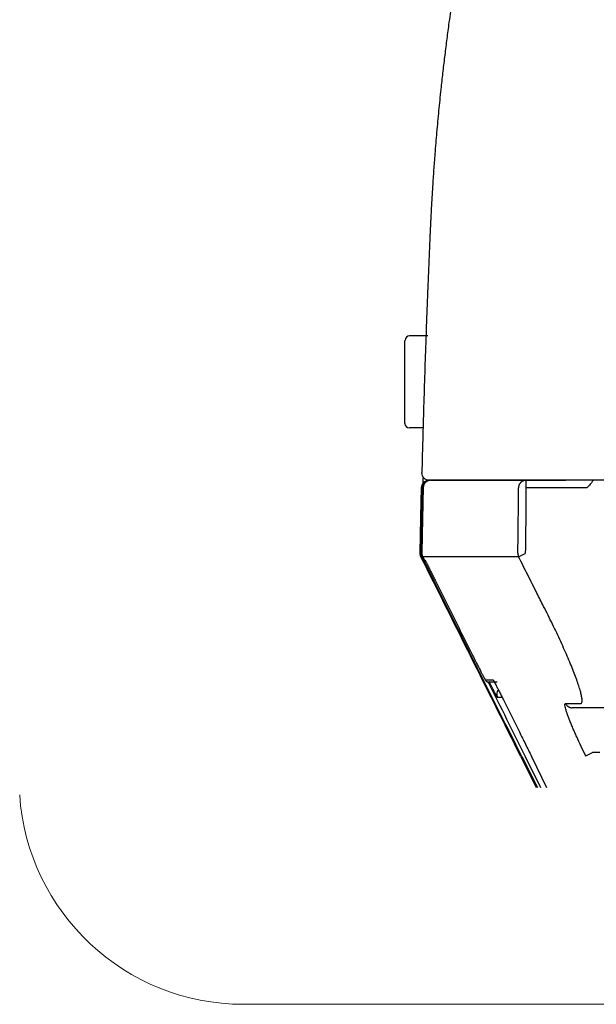
# Model space of a CAD drawing. Units: millimetres. Extents: x 3009 to 3975, y 831 to 1336.
# Drawn here: x 3069 to 3082, y 968 to 990 of the extents above; entities that cross this region are included whole.
import ezdxf

# ---------------------------------------------------------------- set-up
doc = ezdxf.new("R2010")
doc.units = ezdxf.units.MM
doc.layers.add('Dimension', color=4, linetype='Continuous')
doc.layers.add('SS114', color=7, linetype='Continuous')

# ---------------------------------------------------------------- blocks, each defined once
blk = doc.blocks.new('side3046')
at = {"layer": 'SS114', "color": 7, "linetype": 'Continuous'}
for p, q in [((3027.578, 639.063), (3027.578, 640.915)), ((3028.089, 641.015), (3027.685, 641.015)), ((3028.003, 638.963), (3027.685, 638.963)), ((3030.279, 637.795), (3031.166, 637.795)), ((3030.279, 637.795), (3030.279, 637.628)), ((3031.637, 637.628), (3030.279, 637.628)), ((3028.025, 636.016), (3028.031, 636.005)), ((3030.115, 636.091), (3030.264, 636.165)), ((3036.157, 632.724), (3031.643, 632.724)), ((3030.162, 631.64), (3030.504, 630.949)), ((3030.184, 631.64), (3030.533, 630.949)), ((3030.262, 631.64), (3030.605, 630.949)), ((3030.403, 631.639), (3030.736, 630.949)), ((3031.613, 631.649), (3031.762, 631.723)), ((3031.618, 631.639), (3031.613, 631.649)), ((3031.922, 631.723), (3031.762, 631.723))]:
    blk.add_line(p, q, dxfattribs=at)
for centre, start, end in [((3027.685, 640.915), 90, 180), ((3027.678, 639.063), 180, 270)]:
    blk.add_arc(centre, 0.1, start, end, dxfattribs=at)
for points, knots in [([(3028.765, 649.389), (3028.765, 649.388), (3028.764, 649.387), (3028.739, 649.226), (3028.69, 648.907), (3028.62, 648.429), (3028.559, 647.991), (3028.507, 647.592), (3028.47, 647.293), (3028.441, 647.053), (3028.42, 646.873), (3028.4, 646.693), (3028.369, 646.414), (3028.33, 646.033), (3028.286, 645.553), (3028.249, 645.112), (3028.22, 644.711), (3028.2, 644.417), (3028.186, 644.192), (3028.177, 644.033), (3028.168, 643.875), (3028.162, 643.755), (3028.157, 643.672), (3028.154, 643.612), (3028.151, 643.536), (3028.147, 643.446), (3028.143, 643.356), (3028.137, 643.235), (3028.131, 643.084), (3028.12, 642.843), (3028.107, 642.542), (3028.098, 642.301), (3028.093, 642.18)], [0, 0, 0, 0, 0.00289, 0.005779, 0.488435, 0.971091, 1.453747, 1.81574, 2.177732, 2.358729, 2.539725, 2.720721, 2.901718, 3.384373, 3.867029, 4.349684, 4.711676, 5.073668, 5.23204, 5.390412, 5.548784, 5.707156, 5.752405, 5.797654, 5.888152, 5.97865, 6.069149, 6.159647, 6.340644, 6.52164, 6.883633, 7.245626, 7.245626, 7.245626, 7.245626]), ([(3028.093, 642.18), (3028.083, 641.928), (3028.063, 641.424), (3028.036, 640.667), (3028.011, 639.911), (3027.992, 639.28), (3027.978, 638.776), (3027.969, 638.452), (3027.962, 638.182), (3027.959, 638.038), (3027.957, 637.966)], [0, 0, 0, 0, 0.756969, 1.513937, 2.270906, 3.027875, 3.406359, 3.784844, 4.00054, 4.216237, 4.216237, 4.216237, 4.216237]), ([(3027.972, 637.632), (3027.975, 637.654), (3027.981, 637.697), (3028.019, 637.75), (3028.074, 637.788), (3028.117, 637.793), (3028.138, 637.795)], [0, 0, 0, 0, 0.0642782, 0.128207, 0.1921895, 0.2565205, 0.2565205, 0.2565205, 0.2565205]), ([(3027.978, 637.847), (3027.978, 637.847), (3027.978, 637.846), (3027.978, 637.838), (3027.978, 637.821), (3027.977, 637.795), (3027.977, 637.769), (3027.976, 637.746), (3027.976, 637.728), (3027.976, 637.719), (3027.976, 637.714)], [0, 0, 0, 0, 0.0010018, 0.0020071, 0.0258767, 0.0513481, 0.0782171, 0.1062795, 0.1196335, 0.1331677, 0.1331677, 0.1331677, 0.1331677]), ([(3028.154, 637.795), (3028.144, 637.795), (3028.123, 637.793), (3028.092, 637.784), (3028.064, 637.77), (3028.03, 637.744), (3027.996, 637.698), (3027.99, 637.654), (3027.986, 637.632)], [0, 0, 0, 0, 0.0314441, 0.0629843, 0.0944498, 0.1263552, 0.1914219, 0.2578564, 0.2578564, 0.2578564, 0.2578564]), ([(3032.383, 637.795), (3032.378, 637.795), (3032.368, 637.795), (3032.352, 637.795), (3032.336, 637.795), (3032.321, 637.795), (3032.306, 637.795), (3032.291, 637.795), (3032.276, 637.795), (3032.262, 637.795), (3032.247, 637.795), (3032.233, 637.795), (3032.219, 637.795), (3032.205, 637.795), (3032.19, 637.795), (3032.175, 637.795), (3032.161, 637.795), (3032.147, 637.795), (3032.133, 637.795), (3032.119, 637.795), (3032.105, 637.795), (3032.091, 637.795), (3032.078, 637.795), (3032.065, 637.795), (3032.053, 637.795), (3032.041, 637.795), (3032.029, 637.795), (3032.018, 637.795), (3032.007, 637.795), (3031.995, 637.795), (3031.977, 637.795), (3031.951, 637.795), (3031.917, 637.795), (3031.884, 637.795), (3031.851, 637.795), (3031.818, 637.795), (3031.783, 637.795), (3031.748, 637.795), (3031.71, 637.795), (3031.674, 637.795), (3031.637, 637.795), (3031.6, 637.795), (3031.564, 637.795), (3031.528, 637.795), (3031.492, 637.795), (3031.457, 637.795), (3031.421, 637.795), (3031.386, 637.795), (3031.351, 637.795), (3031.316, 637.795), (3031.281, 637.795), (3031.246, 637.795), (3031.211, 637.795), (3031.175, 637.795), (3031.14, 637.795), (3031.106, 637.795), (3031.071, 637.795), (3031.037, 637.795), (3031.003, 637.795), (3030.969, 637.795), (3030.935, 637.795), (3030.902, 637.795), (3030.869, 637.795), (3030.836, 637.795), (3030.803, 637.795), (3030.77, 637.795), (3030.738, 637.795), (3030.706, 637.795), (3030.674, 637.795), (3030.643, 637.795), (3030.611, 637.795), (3030.58, 637.795), (3030.549, 637.795), (3030.518, 637.795), (3030.488, 637.795), (3030.458, 637.795), (3030.428, 637.795), (3030.398, 637.795), (3030.368, 637.795), (3030.339, 637.795), (3030.31, 637.795), (3030.281, 637.795), (3030.252, 637.795), (3030.223, 637.795), (3030.195, 637.795), (3030.167, 637.795), (3030.139, 637.795), (3030.111, 637.795), (3030.084, 637.795), (3030.057, 637.795), (3030.029, 637.795), (3030.003, 637.795), (3029.976, 637.795), (3029.949, 637.795), (3029.923, 637.795), (3029.897, 637.795), (3029.871, 637.795), (3029.846, 637.795), (3029.82, 637.795), (3029.795, 637.795), (3029.77, 637.795), (3029.745, 637.795), (3029.72, 637.795), (3029.696, 637.795), (3029.671, 637.795), (3029.646, 637.795), (3029.621, 637.795), (3029.597, 637.795), (3029.572, 637.795), (3029.548, 637.795), (3029.524, 637.795), (3029.5, 637.795), (3029.477, 637.795), (3029.454, 637.795), (3029.43, 637.795), (3029.408, 637.795), (3029.385, 637.795), (3029.362, 637.795), (3029.34, 637.795), (3029.318, 637.795), (3029.296, 637.795), (3029.275, 637.795), (3029.253, 637.795), (3029.232, 637.795), (3029.211, 637.795), (3029.19, 637.795), (3029.17, 637.795), (3029.15, 637.795), (3029.129, 637.795), (3029.11, 637.795), (3029.09, 637.795), (3029.07, 637.795), (3029.051, 637.795), (3029.032, 637.795), (3029.013, 637.795), (3028.995, 637.795), (3028.976, 637.795), (3028.958, 637.795), (3028.94, 637.795), (3028.923, 637.795), (3028.905, 637.795), (3028.888, 637.795), (3028.871, 637.795), (3028.854, 637.795), (3028.837, 637.795), (3028.821, 637.795), (3028.804, 637.795), (3028.788, 637.795), (3028.773, 637.795), (3028.757, 637.795), (3028.742, 637.795), (3028.726, 637.795), (3028.711, 637.795), (3028.697, 637.795), (3028.682, 637.795), (3028.668, 637.795), (3028.654, 637.795), (3028.64, 637.795), (3028.626, 637.795), (3028.613, 637.795), (3028.6, 637.795), (3028.587, 637.795), (3028.574, 637.795), (3028.561, 637.795), (3028.549, 637.795), (3028.537, 637.795), (3028.525, 637.795), (3028.513, 637.795), (3028.501, 637.795), (3028.49, 637.795), (3028.479, 637.795), (3028.468, 637.795), (3028.457, 637.795), (3028.446, 637.795), (3028.436, 637.795), (3028.426, 637.795), (3028.416, 637.795), (3028.406, 637.795), (3028.396, 637.795), (3028.386, 637.795), (3028.377, 637.795), (3028.368, 637.795), (3028.358, 637.795), (3028.348, 637.795), (3028.339, 637.795), (3028.329, 637.795), (3028.319, 637.795), (3028.31, 637.795), (3028.301, 637.795), (3028.293, 637.795), (3028.284, 637.795), (3028.276, 637.795), (3028.268, 637.795), (3028.26, 637.795), (3028.252, 637.795), (3028.245, 637.795), (3028.237, 637.795), (3028.23, 637.795), (3028.224, 637.795), (3028.217, 637.795), (3028.211, 637.795), (3028.205, 637.795), (3028.199, 637.795), (3028.193, 637.795), (3028.188, 637.795), (3028.183, 637.795), (3028.178, 637.795), (3028.173, 637.795), (3028.168, 637.795), (3028.164, 637.795), (3028.16, 637.795), (3028.156, 637.795), (3028.152, 637.795), (3028.149, 637.795), (3028.146, 637.795), (3028.143, 637.795), (3028.14, 637.795), (3028.137, 637.795), (3028.135, 637.795), (3028.133, 637.795), (3028.131, 637.795), (3028.129, 637.795), (3028.128, 637.795), (3028.127, 637.795), (3028.126, 637.795), (3028.125, 637.795), (3028.124, 637.795), (3028.124, 637.795), (3028.124, 637.795), (3028.124, 637.795)], [0, 0, 0, 0, 0.015932, 0.031653, 0.047166, 0.062477, 0.077591, 0.092514, 0.107249, 0.121803, 0.13618, 0.150386, 0.164424, 0.178302, 0.193249, 0.207986, 0.222514, 0.236831, 0.250939, 0.264837, 0.278526, 0.292006, 0.305276, 0.318338, 0.33119, 0.342789, 0.354237, 0.365572, 0.376832, 0.388053, 0.399274, 0.432889, 0.466342, 0.499635, 0.532771, 0.565747, 0.598564, 0.635872, 0.672972, 0.709862, 0.746543, 0.783014, 0.819277, 0.85533, 0.891175, 0.92681, 0.962237, 0.997455, 1.032464, 1.067264, 1.101855, 1.137507, 1.172935, 1.208138, 1.243117, 1.277871, 1.312401, 1.346707, 1.380788, 1.414645, 1.448277, 1.481685, 1.514868, 1.547827, 1.580562, 1.613072, 1.645358, 1.67742, 1.709257, 1.74087, 1.772259, 1.803423, 1.834363, 1.865079, 1.895571, 1.925838, 1.955881, 1.9857, 2.015299, 2.044683, 2.073854, 2.102812, 2.131558, 2.160093, 2.188419, 2.216535, 2.244443, 2.272143, 2.299638, 2.326927, 2.354011, 2.380892, 2.40757, 2.434046, 2.460322, 2.486397, 2.512273, 2.537952, 2.563433, 2.588718, 2.613807, 2.638702, 2.663404, 2.687913, 2.71223, 2.737276, 2.762107, 2.786723, 2.811125, 2.835311, 2.859283, 2.88304, 2.906582, 2.929909, 2.953021, 2.975919, 2.998601, 3.021069, 3.043321, 3.065359, 3.087181, 3.108789, 3.130181, 3.151358, 3.172321, 3.193068, 3.2136, 3.233917, 3.254019, 3.273906, 3.293577, 3.313034, 3.332275, 3.351302, 3.370113, 3.38871, 3.407092, 3.425259, 3.443211, 3.460948, 3.47847, 3.495777, 3.512869, 3.529747, 3.546409, 3.562857, 3.57909, 3.595108, 3.610911, 3.626499, 3.641873, 3.657031, 3.671975, 3.686704, 3.701218, 3.715517, 3.729602, 3.743468, 3.757114, 3.770542, 3.783755, 3.796754, 3.809544, 3.822125, 3.834501, 3.846675, 3.858647, 3.870422, 3.882002, 3.893388, 3.904584, 3.915592, 3.926414, 3.937054, 3.947512, 3.957793, 3.967898, 3.97783, 3.987592, 3.997185, 4.006613, 4.015877, 4.024981, 4.035066, 4.044931, 4.054573, 4.063995, 4.073195, 4.082174, 4.090931, 4.099467, 4.107782, 4.115875, 4.123747, 4.131397, 4.138826, 4.146034, 4.15302, 4.159784, 4.166327, 4.172649, 4.178749, 4.184628, 4.190285, 4.19572, 4.200934, 4.205926, 4.210697, 4.215246, 4.219574, 4.22368, 4.227564, 4.231227, 4.234668, 4.237887, 4.240885, 4.243661, 4.246215, 4.248547, 4.250658, 4.252547, 4.254214, 4.25566, 4.256884, 4.257885, 4.258666, 4.259224, 4.25956, 4.259675, 4.259675, 4.259675, 4.259675]), ([(3028.154, 637.795), (3028.182, 637.795), (3028.253, 637.795), (3028.351, 637.795), (3028.454, 637.795), (3028.549, 637.795), (3028.657, 637.795), (3028.831, 637.795), (3029.084, 637.795), (3029.431, 637.795), (3029.836, 637.795), (3030.125, 637.795), (3030.279, 637.795)], [0, 0, 0, 0, 0.083251, 0.213272, 0.295576, 0.390143, 0.498598, 0.621514, 0.910743, 1.25776, 1.662387, 2.124859, 2.124859, 2.124859, 2.124859]), ([(3030.279, 637.795), (3030.267, 637.794), (3030.243, 637.793), (3030.215, 637.783), (3030.196, 637.773), (3030.184, 637.765), (3030.172, 637.756), (3030.162, 637.747), (3030.152, 637.736), (3030.143, 637.724), (3030.135, 637.712), (3030.125, 637.693), (3030.116, 637.665), (3030.114, 637.641), (3030.113, 637.629)], [0, 0, 0, 0, 0.0360866, 0.072173, 0.0866511, 0.1011291, 0.1156234, 0.1301176, 0.1446291, 0.1591405, 0.1736682, 0.1881959, 0.224078, 0.2599583, 0.2599583, 0.2599583, 0.2599583]), ([(3031.772, 637.793), (3031.769, 637.787), (3031.762, 637.775), (3031.739, 637.739), (3031.698, 637.689), (3031.658, 637.649), (3031.637, 637.628)], [0, 0, 0, 0, 0.0212465, 0.0424658, 0.1281729, 0.2140967, 0.2140967, 0.2140967, 0.2140967]), ([(3027.919, 636.168), (3027.92, 636.193), (3027.921, 636.242), (3027.922, 636.323), (3027.924, 636.411), (3027.926, 636.537), (3027.929, 636.695), (3027.934, 636.946), (3027.941, 637.258), (3027.946, 637.508), (3027.949, 637.632)], [0, 0, 0, 0, 0.074152, 0.148303, 0.242924, 0.337545, 0.526787, 0.71603, 1.090328, 1.464627, 1.464627, 1.464627, 1.464627]), ([(3027.942, 636.168), (3027.943, 636.201), (3027.944, 636.268), (3027.947, 636.468), (3027.953, 636.768), (3027.96, 637.113), (3027.966, 637.4), (3027.97, 637.555), (3027.972, 637.632)], [0, 0, 0, 0, 0.100093, 0.200187, 0.600561, 1.000936, 1.23278, 1.464624, 1.464624, 1.464624, 1.464624]), ([(3027.986, 637.631), (3027.986, 637.597), (3027.984, 637.531), (3027.98, 637.33), (3027.973, 637.03), (3027.966, 636.686), (3027.961, 636.399), (3027.958, 636.245), (3027.957, 636.168)], [0, 0, 0, 0, 0.100093, 0.200187, 0.600561, 1.000936, 1.23202, 1.463104, 1.463104, 1.463104, 1.463104]), ([(3027.986, 637.633), (3027.986, 637.633), (3027.986, 637.632), (3027.986, 637.631), (3027.986, 637.631)], [0, 0, 0, 0, 0.001088957, 0.002177615, 0.002177615, 0.002177615, 0.002177615]), ([(3027.986, 637.632), (3027.986, 637.632), (3027.986, 637.631), (3027.986, 637.631), (3027.986, 637.631)], [0, 0, 0, 0, 0.000760895, 0.001521888, 0.001521888, 0.001521888, 0.001521888]), ([(3030.098, 636.168), (3030.1, 636.276), (3030.103, 636.493), (3030.107, 636.845), (3030.111, 637.224), (3030.112, 637.494), (3030.113, 637.629)], [0, 0, 0, 0, 0.325419, 0.650839, 1.056257, 1.461675, 1.461675, 1.461675, 1.461675]), ([(3030.279, 637.628), (3030.278, 637.493), (3030.277, 637.223), (3030.273, 636.843), (3030.269, 636.491), (3030.265, 636.274), (3030.264, 636.165)], [0, 0, 0, 0, 0.405876, 0.811752, 1.13769, 1.463628, 1.463628, 1.463628, 1.463628]), ([(3027.96, 636.09), (3027.954, 636.103), (3027.944, 636.128), (3027.943, 636.154), (3027.942, 636.168)], [0, 0, 0, 0, 0.04001607, 0.08003223, 0.08003223, 0.08003223, 0.08003223]), ([(3027.957, 636.168), (3027.957, 636.154), (3027.959, 636.128), (3027.969, 636.103), (3027.974, 636.09)], [0, 0, 0, 0, 0.0399953, 0.07999045, 0.07999045, 0.07999045, 0.07999045]), ([(3030.184, 631.64), (3029.945, 632.117), (3029.468, 633.072), (3028.858, 634.291), (3028.356, 635.297), (3028.092, 635.826), (3027.96, 636.09)], [0, 0, 0, 0, 1.601343, 3.202686, 4.089221, 4.975755, 4.975755, 4.975755, 4.975755]), ([(3030.115, 636.091), (3029.96, 636.091), (3029.668, 636.091), (3029.259, 636.092), (3028.91, 636.092), (3028.655, 636.091), (3028.48, 636.091), (3028.37, 636.091), (3028.275, 636.091), (3028.172, 636.091), (3028.073, 636.091), (3028.002, 636.09), (3027.974, 636.09)], [0, 0, 0, 0, 0.467154, 0.875537, 1.225195, 1.516505, 1.640382, 1.749718, 1.844963, 1.927659, 2.058003, 2.141137, 2.141137, 2.141137, 2.141137]), ([(3027.978, 636.082), (3027.98, 636.079), (3027.983, 636.072), (3027.988, 636.063), (3027.993, 636.053), (3027.997, 636.045), (3028.001, 636.037), (3028.004, 636.032), (3028.006, 636.027), (3028.008, 636.023), (3028.01, 636.02), (3028.011, 636.018), (3028.012, 636.016), (3028.013, 636.016), (3028.013, 636.016)], [0, 0, 0, 0, 0.01117071, 0.02210596, 0.03259482, 0.04242636, 0.05138969, 0.05713109, 0.06221764, 0.06656911, 0.07010532, 0.07274621, 0.07441217, 0.07502727, 0.07502727, 0.07502727, 0.07502727]), ([(3027.978, 636.082), (3027.98, 636.079), (3027.983, 636.074), (3027.986, 636.068), (3027.987, 636.065)], [0, 0, 0, 0, 0.00975925, 0.01914479, 0.01914479, 0.01914479, 0.01914479]), ([(3027.987, 636.065), (3027.989, 636.062), (3027.992, 636.056), (3027.996, 636.046), (3028.001, 636.037), (3028.006, 636.028), (3028.01, 636.019), (3028.013, 636.014), (3028.015, 636.01), (3028.017, 636.008), (3028.018, 636.006), (3028.021, 636.002), (3028.026, 635.995), (3028.031, 635.99), (3028.034, 635.987), (3028.035, 635.986), (3028.036, 635.985)], [0, 0, 0, 0, 0.01046472, 0.02022084, 0.0324015, 0.04272955, 0.05149825, 0.05975993, 0.06165576, 0.06382952, 0.06680579, 0.07013986, 0.07981374, 0.08975283, 0.09193951, 0.09412102, 0.09412102, 0.09412102, 0.09412102]), ([(3028.013, 636.016), (3028.013, 636.016), (3028.014, 636.016), (3028.017, 636.016), (3028.02, 636.016), (3028.023, 636.016), (3028.025, 636.016)], [0, 0, 0, 0, 0.00145258, 0.00293213, 0.00753493, 0.01238077, 0.01238077, 0.01238077, 0.01238077]), ([(3028.013, 636.016), (3028.017, 636.009), (3028.025, 635.995), (3028.037, 635.985), (3028.043, 635.979)], [0, 0, 0, 0, 0.0238406, 0.04767247, 0.04767247, 0.04767247, 0.04767247]), ([(3028.025, 636.016), (3028.025, 636.015), (3028.026, 636.014), (3028.028, 636.011), (3028.031, 636.007), (3028.034, 636), (3028.039, 635.992), (3028.044, 635.982), (3028.048, 635.974), (3028.05, 635.97)], [0, 0, 0, 0, 0.00125994, 0.00455029, 0.00983277, 0.01705106, 0.02614647, 0.03825851, 0.05226808, 0.05226808, 0.05226808, 0.05226808]), ([(3028.031, 636.005), (3028.031, 636.005), (3028.031, 636.005), (3028.031, 636.005), (3028.031, 636.005), (3028.031, 636.005), (3028.031, 636.005), (3028.031, 636.005), (3028.031, 636.005), (3028.031, 636.005), (3028.031, 636.005), (3028.031, 636.005), (3028.031, 636.005), (3028.031, 636.005), (3028.031, 636.005), (3028.032, 636.005), (3028.032, 636.005), (3028.032, 636.005), (3028.032, 636.004), (3028.032, 636.004), (3028.032, 636.004), (3028.032, 636.004), (3028.032, 636.004), (3028.032, 636.004), (3028.032, 636.004), (3028.032, 636.004), (3028.032, 636.004), (3028.032, 636.003), (3028.032, 636.003), (3028.032, 636.003), (3028.032, 636.003), (3028.033, 636.003), (3028.033, 636.003), (3028.033, 636.002), (3028.033, 636.002), (3028.033, 636.002), (3028.033, 636.002), (3028.033, 636.002), (3028.033, 636.001), (3028.034, 636.001), (3028.034, 636.001), (3028.034, 636.001), (3028.034, 636), (3028.034, 636), (3028.034, 636), (3028.035, 635.999), (3028.035, 635.999), (3028.035, 635.999), (3028.035, 635.999), (3028.035, 635.998), (3028.035, 635.998), (3028.036, 635.998), (3028.036, 635.997), (3028.036, 635.997), (3028.036, 635.997), (3028.036, 635.996), (3028.036, 635.996), (3028.037, 635.996), (3028.037, 635.995), (3028.037, 635.995), (3028.037, 635.994), (3028.037, 635.994), (3028.038, 635.994), (3028.038, 635.993), (3028.038, 635.993), (3028.038, 635.992), (3028.039, 635.992), (3028.039, 635.992), (3028.039, 635.991), (3028.039, 635.991), (3028.039, 635.99), (3028.04, 635.99), (3028.04, 635.989), (3028.04, 635.989), (3028.04, 635.988), (3028.041, 635.988), (3028.041, 635.987), (3028.041, 635.987), (3028.042, 635.986), (3028.042, 635.986), (3028.042, 635.985), (3028.042, 635.985), (3028.043, 635.984), (3028.043, 635.984), (3028.043, 635.983), (3028.044, 635.983), (3028.044, 635.982), (3028.044, 635.982), (3028.044, 635.981), (3028.045, 635.98), (3028.045, 635.98), (3028.045, 635.979), (3028.046, 635.979), (3028.046, 635.978), (3028.046, 635.977), (3028.047, 635.977), (3028.047, 635.976), (3028.047, 635.976), (3028.048, 635.975), (3028.048, 635.974), (3028.048, 635.974), (3028.049, 635.973), (3028.049, 635.972), (3028.049, 635.972), (3028.05, 635.971), (3028.05, 635.97), (3028.05, 635.97), (3028.051, 635.969), (3028.051, 635.968), (3028.051, 635.967), (3028.052, 635.967), (3028.052, 635.967)], [0, 0, 0, 0, 0.0000043, 0.00001233, 0.00002938, 0.0000535, 0.00008453, 0.00012235, 0.00016681, 0.00021778, 0.00027512, 0.00033869, 0.00040835, 0.00048397, 0.0005654, 0.0006525, 0.00074514, 0.00084319, 0.00094649, 0.00105492, 0.00116833, 0.00128658, 0.00140955, 0.00153708, 0.00166905, 0.0018053, 0.00194572, 0.00209014, 0.00223845, 0.00239049, 0.00254614, 0.00277616, 0.00301333, 0.00325762, 0.003509, 0.00376744, 0.00403292, 0.00430542, 0.00458491, 0.00487137, 0.00516476, 0.00546506, 0.00577226, 0.00608632, 0.00640721, 0.00673492, 0.00706942, 0.00741068, 0.00775867, 0.00811338, 0.00847477, 0.00884283, 0.00921751, 0.00959881, 0.0099867, 0.01038114, 0.01078212, 0.01118961, 0.01160358, 0.01202401, 0.01245087, 0.01288414, 0.0133238, 0.01376981, 0.01422215, 0.0146808, 0.01514573, 0.01561691, 0.01609433, 0.01660645, 0.01712553, 0.01765158, 0.01818461, 0.01872463, 0.01927164, 0.01982565, 0.02038667, 0.02095471, 0.02152978, 0.02211188, 0.02270103, 0.02329723, 0.02390048, 0.02451081, 0.02512821, 0.0257527, 0.02638428, 0.02702296, 0.02766874, 0.02832165, 0.02898168, 0.02964884, 0.03032314, 0.0310046, 0.03169321, 0.03238898, 0.03309193, 0.03380207, 0.03451939, 0.03524391, 0.03597564, 0.03671458, 0.03746075, 0.03821414, 0.03897478, 0.03974266, 0.04051779, 0.04130019, 0.04208986, 0.04288682, 0.04369105, 0.04369105, 0.04369105, 0.04369105]), ([(3030.098, 636.168), (3030.099, 636.154), (3030.1, 636.128), (3030.11, 636.103), (3030.115, 636.091)], [0, 0, 0, 0, 0.03980582, 0.07959704, 0.07959704, 0.07959704, 0.07959704]), ([(3030.673, 634.984), (3030.648, 635.034), (3030.597, 635.133), (3030.479, 635.367), (3030.318, 635.686), (3030.183, 635.956), (3030.115, 636.091)], [0, 0, 0, 0, 0.166822, 0.333645, 0.786164, 1.238682, 1.238682, 1.238682, 1.238682]), ([(3028.05, 635.97), (3028.053, 635.964), (3028.06, 635.951), (3028.081, 635.91), (3028.116, 635.843), (3028.146, 635.781), (3028.163, 635.749)], [0, 0, 0, 0, 0.0200195, 0.0426663, 0.1388404, 0.2481481, 0.2481481, 0.2481481, 0.2481481]), ([(3028.163, 635.749), (3028.178, 635.719), (3028.207, 635.659), (3028.297, 635.48), (3028.431, 635.211), (3028.628, 634.816), (3028.844, 634.383), (3029.001, 634.07), (3029.079, 633.914)], [0, 0, 0, 0, 0.100093, 0.200187, 0.600561, 1.000935, 1.52597, 2.051005, 2.051005, 2.051005, 2.051005]), ([(3031.495, 632.816), (3031.503, 632.819), (3031.524, 632.825), (3031.531, 632.869), (3031.529, 632.924), (3031.515, 633.003), (3031.491, 633.1), (3031.455, 633.217), (3031.409, 633.35), (3031.354, 633.498), (3031.289, 633.66), (3031.217, 633.832), (3031.138, 634.012), (3031.054, 634.2), (3030.964, 634.392), (3030.87, 634.588), (3030.773, 634.786), (3030.706, 634.918), (3030.673, 634.984)], [0, 0, 0, 0, 0.025236, 0.060713, 0.117096, 0.196015, 0.296874, 0.419469, 0.561343, 0.719925, 0.894545, 1.081926, 1.27904, 1.485792, 1.699227, 1.916271, 2.136913, 2.360303, 2.360303, 2.360303, 2.360303]), ([(3029.079, 633.914), (3029.091, 633.89), (3029.114, 633.844), (3029.149, 633.774), (3029.18, 633.712), (3029.207, 633.658), (3029.231, 633.611), (3029.254, 633.567), (3029.273, 633.529), (3029.289, 633.498), (3029.302, 633.474), (3029.314, 633.451), (3029.325, 633.431), (3029.334, 633.412), (3029.343, 633.395), (3029.351, 633.381), (3029.358, 633.369), (3029.363, 633.36), (3029.367, 633.353), (3029.37, 633.348), (3029.371, 633.347), (3029.372, 633.346)], [0, 0, 0, 0, 0.0788584, 0.1562478, 0.2321164, 0.2871874, 0.3397026, 0.3895704, 0.4366993, 0.4661857, 0.4936664, 0.5191318, 0.5425943, 0.5639289, 0.5829194, 0.5992825, 0.6128682, 0.6236613, 0.6316168, 0.6366295, 0.6386333, 0.6386333, 0.6386333, 0.6386333]), ([(3029.372, 633.346), (3029.396, 633.346), (3029.453, 633.346), (3029.51, 633.347), (3029.543, 633.347)], [0, 0, 0, 0, 0.0721209, 0.1714009, 0.1714009, 0.1714009, 0.1714009]), ([(3029.372, 633.346), (3029.376, 633.34), (3029.383, 633.328), (3029.396, 633.315), (3029.406, 633.308), (3029.414, 633.303), (3029.421, 633.299), (3029.432, 633.295), (3029.445, 633.292), (3029.456, 633.291), (3029.461, 633.291)], [0, 0, 0, 0, 0.0217924, 0.0435845, 0.0523156, 0.0610468, 0.0697775, 0.0785079, 0.0946253, 0.1107332, 0.1107332, 0.1107332, 0.1107332]), ([(3029.644, 632.95), (3029.639, 632.959), (3029.628, 632.977), (3029.613, 633.006), (3029.597, 633.036), (3029.573, 633.081), (3029.54, 633.144), (3029.506, 633.21), (3029.477, 633.266), (3029.463, 633.293), (3029.456, 633.307)], [0, 0, 0, 0, 0.031325, 0.0637345, 0.0977817, 0.1342042, 0.2158695, 0.3111218, 0.3561754, 0.4038553, 0.4038553, 0.4038553, 0.4038553]), ([(3029.633, 633.291), (3029.6, 633.291), (3029.543, 633.291), (3029.485, 633.291), (3029.461, 633.291)], [0, 0, 0, 0, 0.0992992, 0.1714336, 0.1714336, 0.1714336, 0.1714336]), ([(3029.543, 633.347), (3029.544, 633.346), (3029.546, 633.345), (3029.549, 633.34), (3029.553, 633.333), (3029.56, 633.322), (3029.568, 633.306), (3029.579, 633.286), (3029.591, 633.264), (3029.602, 633.243), (3029.61, 633.229), (3029.613, 633.222)], [0, 0, 0, 0, 0.0022498, 0.00758, 0.0159494, 0.0272512, 0.046376, 0.0696041, 0.096633, 0.119432, 0.1435888, 0.1435888, 0.1435888, 0.1435888]), ([(3029.543, 633.347), (3029.545, 633.344), (3029.548, 633.338), (3029.552, 633.332), (3029.554, 633.33)], [0, 0, 0, 0, 0.01000788, 0.01997863, 0.01997863, 0.01997863, 0.01997863]), ([(3029.554, 633.33), (3029.554, 633.33), (3029.554, 633.33), (3029.554, 633.33), (3029.554, 633.33), (3029.554, 633.33), (3029.554, 633.33), (3029.554, 633.33), (3029.554, 633.33), (3029.554, 633.33), (3029.554, 633.33), (3029.555, 633.33), (3029.555, 633.329), (3029.555, 633.329), (3029.555, 633.329), (3029.555, 633.329), (3029.555, 633.329), (3029.555, 633.329), (3029.555, 633.328), (3029.555, 633.328), (3029.556, 633.328), (3029.556, 633.328), (3029.556, 633.328), (3029.556, 633.327), (3029.556, 633.327), (3029.556, 633.327), (3029.557, 633.326), (3029.557, 633.326), (3029.557, 633.326), (3029.557, 633.325), (3029.557, 633.325), (3029.558, 633.324), (3029.558, 633.324), (3029.558, 633.323), (3029.558, 633.323), (3029.559, 633.323), (3029.559, 633.322), (3029.559, 633.322), (3029.56, 633.321), (3029.56, 633.321), (3029.56, 633.32), (3029.561, 633.319), (3029.561, 633.319), (3029.561, 633.318), (3029.562, 633.318), (3029.562, 633.317), (3029.562, 633.317), (3029.563, 633.316), (3029.563, 633.315), (3029.563, 633.315), (3029.564, 633.314), (3029.564, 633.313), (3029.564, 633.313), (3029.565, 633.312), (3029.565, 633.311), (3029.566, 633.31), (3029.566, 633.309), (3029.567, 633.308), (3029.567, 633.308), (3029.568, 633.307), (3029.568, 633.306), (3029.569, 633.305), (3029.569, 633.304), (3029.57, 633.303), (3029.57, 633.302), (3029.571, 633.301), (3029.572, 633.3), (3029.572, 633.299), (3029.573, 633.298), (3029.573, 633.297), (3029.574, 633.296), (3029.574, 633.295), (3029.575, 633.294), (3029.576, 633.293), (3029.576, 633.292), (3029.577, 633.29), (3029.577, 633.289), (3029.578, 633.288), (3029.579, 633.287), (3029.579, 633.286), (3029.58, 633.285), (3029.58, 633.284), (3029.581, 633.283), (3029.582, 633.281), (3029.582, 633.28), (3029.583, 633.279), (3029.584, 633.278), (3029.584, 633.276), (3029.585, 633.275), (3029.586, 633.274), (3029.587, 633.272), (3029.587, 633.271), (3029.588, 633.269), (3029.589, 633.268), (3029.59, 633.266), (3029.591, 633.265), (3029.591, 633.263), (3029.592, 633.262), (3029.593, 633.26), (3029.594, 633.259), (3029.595, 633.257), (3029.596, 633.255), (3029.596, 633.254), (3029.597, 633.252), (3029.598, 633.251), (3029.599, 633.249), (3029.6, 633.247), (3029.601, 633.246), (3029.602, 633.244), (3029.602, 633.242), (3029.603, 633.241), (3029.604, 633.239), (3029.605, 633.237), (3029.606, 633.236), (3029.607, 633.234), (3029.608, 633.232), (3029.609, 633.23), (3029.61, 633.229), (3029.611, 633.227), (3029.612, 633.225), (3029.612, 633.223), (3029.613, 633.221), (3029.614, 633.22), (3029.614, 633.219)], [0, 0, 0, 0, 0.0000088, 0.0000274, 0.0000555, 0.0001071, 0.0001743, 0.0002569, 0.0003543, 0.0004664, 0.0005927, 0.0007328, 0.0008864, 0.0010532, 0.0012327, 0.0014246, 0.0016285, 0.0018441, 0.002071, 0.0023089, 0.0025573, 0.002816, 0.0030845, 0.0033625, 0.0036497, 0.0040475, 0.0044608, 0.0048895, 0.0053334, 0.0057922, 0.0062659, 0.0067542, 0.0072569, 0.007774, 0.0083051, 0.0088502, 0.009409, 0.0099813, 0.0105671, 0.0111661, 0.0117781, 0.012403, 0.0130406, 0.0136907, 0.0143531, 0.0150277, 0.0157143, 0.0164127, 0.0171226, 0.0178441, 0.0185768, 0.0193206, 0.0202467, 0.0211889, 0.0221472, 0.0231213, 0.024111, 0.0251162, 0.0261365, 0.0271719, 0.0282222, 0.0292871, 0.0303665, 0.0314602, 0.032568, 0.0336897, 0.034825, 0.0359739, 0.0371361, 0.0383115, 0.0394997, 0.0407007, 0.0419143, 0.0431403, 0.0443784, 0.0456285, 0.0468904, 0.0481639, 0.0494488, 0.0507449, 0.052052, 0.05337, 0.0546986, 0.0560376, 0.0573869, 0.0587463, 0.0601156, 0.0617065, 0.0633104, 0.0649274, 0.0665575, 0.0682007, 0.0698572, 0.0715271, 0.0732104, 0.0749072, 0.0766175, 0.0783415, 0.0800793, 0.0818309, 0.0835963, 0.0853758, 0.0871693, 0.0889769, 0.0907987, 0.0926348, 0.0944852, 0.0963501, 0.0982295, 0.1001236, 0.1020322, 0.1039557, 0.1058939, 0.1078471, 0.1098153, 0.1117985, 0.1137969, 0.1158105, 0.1178393, 0.1198836, 0.1219433, 0.1240186, 0.1261094, 0.1261094, 0.1261094, 0.1261094]), ([(3029.613, 633.222), (3029.625, 633.199), (3029.649, 633.152), (3029.673, 633.104), (3029.685, 633.08)], [0, 0, 0, 0, 0.0766781, 0.1591264, 0.1591264, 0.1591264, 0.1591264]), ([(3029.661, 633.126), (3029.659, 633.124), (3029.656, 633.119), (3029.642, 633.099), (3029.627, 633.061), (3029.623, 633.003), (3029.637, 632.967), (3029.644, 632.95)], [0, 0, 0, 0, 0.0087713, 0.0175727, 0.0739505, 0.1300726, 0.1864766, 0.1864766, 0.1864766, 0.1864766]), ([(3029.746, 632.95), (3029.727, 632.95), (3029.693, 632.95), (3029.659, 632.95), (3029.644, 632.95)], [0, 0, 0, 0, 0.0576105, 0.1028527, 0.1028527, 0.1028527, 0.1028527]), ([(3029.685, 633.08), (3029.7, 633.05), (3029.73, 632.99), (3029.819, 632.811), (3029.953, 632.542), (3030.117, 632.212), (3030.267, 631.912), (3030.358, 631.73), (3030.403, 631.639)], [0, 0, 0, 0, 0.100093, 0.200187, 0.600561, 1.000935, 1.304975, 1.609016, 1.609016, 1.609016, 1.609016]), ([(3031.613, 631.649), (3031.578, 631.72), (3031.509, 631.861), (3031.428, 632.037), (3031.367, 632.173), (3031.324, 632.271), (3031.286, 632.363), (3031.251, 632.45), (3031.22, 632.529), (3031.195, 632.601), (3031.174, 632.664), (3031.159, 632.716), (3031.15, 632.759), (3031.148, 632.788), (3031.148, 632.811), (3031.158, 632.815), (3031.162, 632.817)], [0, 0, 0, 0, 0.238453, 0.469866, 0.581061, 0.68714, 0.788027, 0.882074, 0.967566, 1.044176, 1.11049, 1.165156, 1.207997, 1.238498, 1.257144, 1.269048, 1.269048, 1.269048, 1.269048]), ([(3031.162, 632.817), (3031.216, 632.817), (3031.327, 632.817), (3031.438, 632.816), (3031.495, 632.816)], [0, 0, 0, 0, 0.1607928, 0.3326102, 0.3326102, 0.3326102, 0.3326102]), ([(3031.162, 632.817), (3031.168, 632.807), (3031.18, 632.785), (3031.201, 632.765), (3031.219, 632.752), (3031.231, 632.744), (3031.244, 632.738), (3031.261, 632.731), (3031.284, 632.725), (3031.302, 632.724), (3031.311, 632.724)], [0, 0, 0, 0, 0.0362341, 0.0724674, 0.0869598, 0.1014524, 0.1159316, 0.1304104, 0.1576175, 0.1848079, 0.1848079, 0.1848079, 0.1848079]), ([(3031.643, 632.724), (3031.586, 632.724), (3031.475, 632.724), (3031.365, 632.724), (3031.311, 632.724)], [0, 0, 0, 0, 0.1713397, 0.3317385, 0.3317385, 0.3317385, 0.3317385])]:
    blk.add_open_spline(points, degree=3, knots=knots, dxfattribs=at)
for points in [[(3028.124, 637.795), (3028.102, 637.798), (3028.057, 637.803), (3028.001, 637.843), (3027.963, 637.899), (3027.959, 637.944), (3027.957, 637.966)], [(3027.949, 637.632), (3027.952, 637.654), (3027.958, 637.697), (3027.996, 637.751), (3028.051, 637.788), (3028.094, 637.793), (3028.116, 637.795)], [(3027.937, 636.09), (3027.932, 636.103), (3027.921, 636.128), (3027.92, 636.154), (3027.919, 636.168)], [(3030.162, 631.64), (3029.791, 632.381), (3029.05, 633.865), (3028.308, 635.349), (3027.937, 636.09)], [(3027.974, 636.09), (3027.975, 636.089), (3027.976, 636.086), (3027.978, 636.084), (3027.978, 636.082)], [(3027.974, 636.09), (3027.975, 636.089), (3027.976, 636.086), (3027.978, 636.084), (3027.978, 636.082)], [(3029.434, 633.295), (3029.572, 633.019), (3029.848, 632.467), (3030.124, 631.915), (3030.262, 631.64)]]:
    blk.add_open_spline(points, degree=3, dxfattribs=at)

msp = doc.modelspace()

# ---------------------------------------------------------------- linework, layer by layer
at = {"layer": 'Dimension', "color": 7, "linetype": 'ByBlock', "lineweight": 5}
msp.add_line((3246.391, 967.658), (3073.791, 967.658), dxfattribs=at)
msp.add_arc((3073.791, 972.657), 4.999, 183.7418, 270, dxfattribs=at)

# ---------------------------------------------------------------- block references
at = {"layer": 'Dimension', "color": 5, "linetype": 'ByBlock', "lineweight": 18}
msp.add_blockref('side3046', (49.813, 341.546), dxfattribs=at)

doc.saveas('drawing.dxf')
